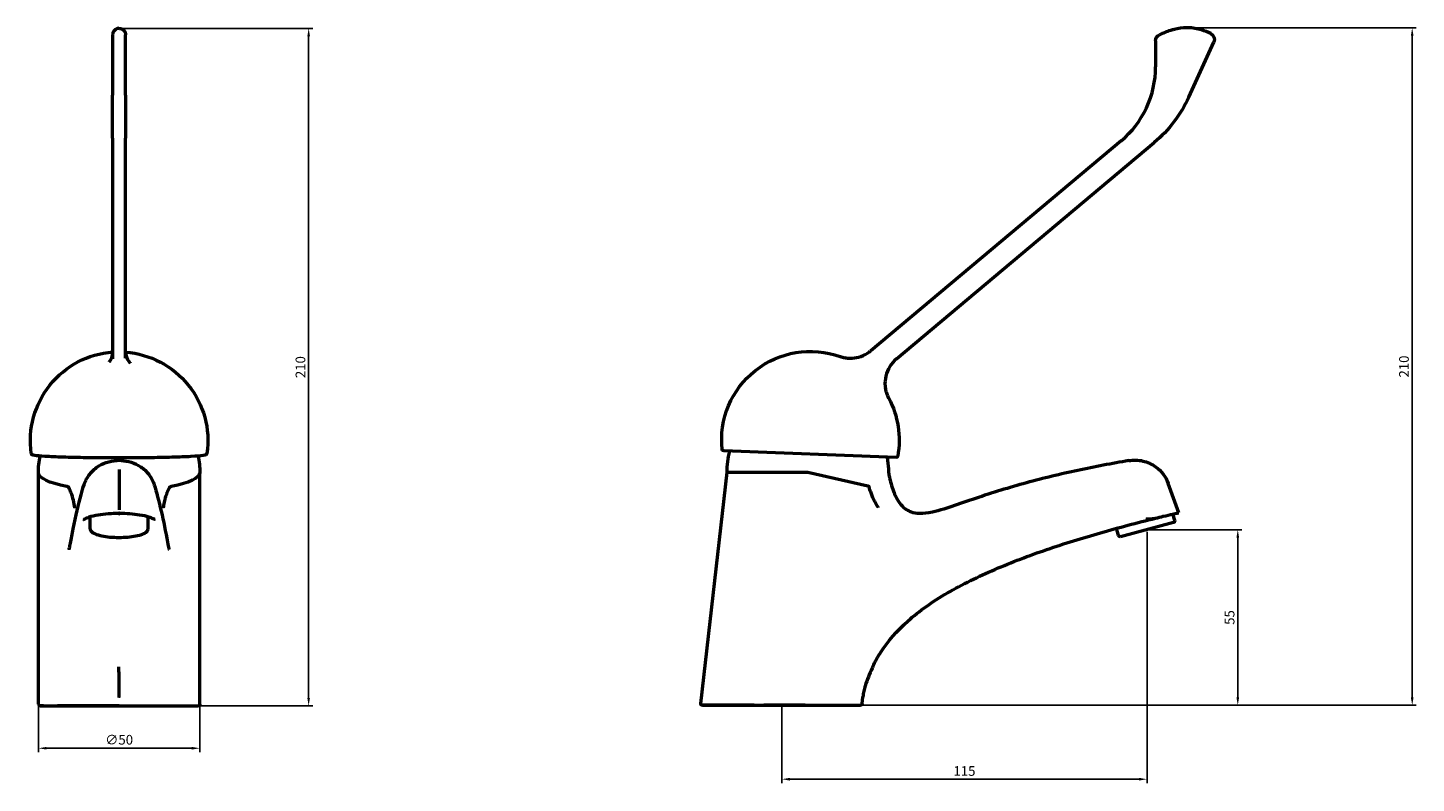
# Model space of a CAD drawing. Units: millimetres. Extents: x -82 to 592, y 17 to 251.
# Drawn here: x -82 to 348, y 17 to 251 of the extents above; entities that cross this region are included whole.
import ezdxf

# ---------------------------------------------------------------- set-up
doc = ezdxf.new("R2010")
doc.units = ezdxf.units.MM
doc.linetypes.add('AM_ISO02W050', pattern=[7.5, 6, -1.5])
for name, color, linetype, lineweight in [('AM_0', 7, 'Continuous', 50), ('AM_3', 6, 'AM_ISO02W050', 25), ('Disegno', 7, 'Continuous', 50), ('Quote', 1, 'Continuous', 18)]:
    doc.layers.add(name, color=color, linetype=linetype, lineweight=lineweight)
doc.styles.get("Standard").update_dxf_attribs({"font": 'arial.ttf', "height": 3})
doc.dimstyles.new('ISO-25', dxfattribs={"dimtxt": 2.5, "dimasz": 2.5, "dimexe": 1.25, "dimexo": 0.625, "dimtad": 1, "dimdsep": 46, "dimtxsty": 'Standard', "dimcen": 2.5, "dimadec": 0, "dimazin": 0, "dimtfac": 1, "dimtmove": 0, "dimatfit": 3, "dimfxl": 1, "dimarcsym": 0})

# ---------------------------------------------------------------- blocks, each defined once
blk = doc.blocks.new('*D3')
at = {"layer": 'Defpoints', "color": 0, "transparency": 16777216}
for p in [(-53.79, 251.04), (4.93, 251.04), (-29.48, 41.04)]:
    blk.add_point(p, dxfattribs=at)
at = {"layer": 'Quote', "color": 0, "lineweight": -2, "transparency": 16777216}
for p, q in [((-53.17, 251.04), (6.18, 251.04)), ((4.93, 43.54), (4.93, 248.54)), ((-28.86, 41.04), (6.18, 41.04))]:
    blk.add_line(p, q, dxfattribs=at)
at = {"layer": 'Quote', "color": 0, "transparency": 16777216}
for points in [[(4.51, 248.54), (5.34, 248.54), (4.93, 251.04)], [(4.51, 43.54), (5.34, 43.54), (4.93, 41.04)]]:
    blk.add_solid(points, dxfattribs=at)
at = {"layer": 'Quote', "color": 0, "transparency": 16777216, "insert": (2.77, 146.04), "char_height": 3, "attachment_point": 5, "rotation": 90}
blk.add_mtext('210', dxfattribs=at)
blk = doc.blocks.new('*D4')
at = {"layer": 'Defpoints', "color": 0, "transparency": 16777216}
for p in [(-78.79, 41.54), (-28.79, 41.54), (-28.79, 27.92)]:
    blk.add_point(p, dxfattribs=at)
at = {"layer": 'Quote', "color": 0, "lineweight": -2, "transparency": 16777216}
for p, q in [((-78.79, 40.92), (-78.79, 26.67)), ((-28.79, 40.92), (-28.79, 26.67)), ((-76.29, 27.92), (-31.29, 27.92))]:
    blk.add_line(p, q, dxfattribs=at)
at = {"layer": 'Quote', "color": 0, "transparency": 16777216}
for points in [[(-76.29, 28.33), (-76.29, 27.5), (-78.79, 27.92)], [(-31.29, 28.33), (-31.29, 27.5), (-28.79, 27.92)]]:
    blk.add_solid(points, dxfattribs=at)
at = {"layer": 'Quote', "color": 0, "transparency": 16777216, "insert": (-53.79, 30.16), "char_height": 3, "attachment_point": 5}
blk.add_mtext('∅50', dxfattribs=at)
blk = doc.blocks.new('*D6')
at = {"layer": 'Defpoints', "color": 0, "transparency": 16777216}
for p in [(277.14, 251.22), (346.81, 251.22), (175.89, 41.22)]:
    blk.add_point(p, dxfattribs=at)
at = {"layer": 'Quote', "color": 0, "lineweight": -2, "transparency": 16777216}
for p, q in [((277.76, 251.22), (348.06, 251.22)), ((346.81, 43.72), (346.81, 248.72)), ((176.52, 41.22), (348.06, 41.22))]:
    blk.add_line(p, q, dxfattribs=at)
at = {"layer": 'Quote', "color": 0, "transparency": 16777216}
for points in [[(346.39, 248.72), (347.23, 248.72), (346.81, 251.22)], [(346.39, 43.72), (347.23, 43.72), (346.81, 41.22)]]:
    blk.add_solid(points, dxfattribs=at)
at = {"layer": 'Quote', "color": 0, "transparency": 16777216, "insert": (344.65, 146.22), "char_height": 3, "attachment_point": 5, "rotation": 90}
blk.add_mtext('210', dxfattribs=at)
blk = doc.blocks.new('*D7')
at = {"layer": 'Defpoints', "color": 0, "transparency": 16777216}
for p in [(264.67, 95.66), (151.51, 41.22), (264.67, 18.32)]:
    blk.add_point(p, dxfattribs=at)
at = {"layer": 'Quote', "color": 0, "lineweight": -2, "transparency": 16777216}
for p, q in [((264.67, 95.03), (264.67, 17.07)), ((151.51, 40.6), (151.51, 17.07)), ((154.01, 18.32), (262.17, 18.32))]:
    blk.add_line(p, q, dxfattribs=at)
at = {"layer": 'Quote', "color": 0, "transparency": 16777216}
for points in [[(154.01, 18.74), (154.01, 17.9), (151.51, 18.32)], [(262.17, 18.74), (262.17, 17.9), (264.67, 18.32)]]:
    blk.add_solid(points, dxfattribs=at)
at = {"layer": 'Quote', "color": 0, "transparency": 16777216, "insert": (208.09, 20.48), "char_height": 3, "attachment_point": 5}
blk.add_mtext('115', dxfattribs=at)
blk = doc.blocks.new('*D8')
at = {"layer": 'Defpoints', "color": 0, "transparency": 16777216}
for p in [(264.67, 95.66), (292.77, 95.66), (175.89, 41.22)]:
    blk.add_point(p, dxfattribs=at)
at = {"layer": 'Quote', "color": 0, "lineweight": -2, "transparency": 16777216}
for p, q in [((265.3, 95.66), (294.02, 95.66)), ((292.77, 43.72), (292.77, 93.16)), ((176.52, 41.22), (294.02, 41.22))]:
    blk.add_line(p, q, dxfattribs=at)
at = {"layer": 'Quote', "color": 0, "transparency": 16777216}
for points in [[(292.36, 93.16), (293.19, 93.16), (292.77, 95.66)], [(292.36, 43.72), (293.19, 43.72), (292.77, 41.22)]]:
    blk.add_solid(points, dxfattribs=at)
at = {"layer": 'Quote', "color": 0, "transparency": 16777216, "insert": (290.62, 68.44), "char_height": 3, "attachment_point": 5, "rotation": 90}
blk.add_mtext('55', dxfattribs=at)

msp = doc.modelspace()

# ---------------------------------------------------------------- linework, layer by layer
at = {"layer": 'AM_0'}
for p, q in [((277.344, 251.222), (276.932, 251.222)), ((267.325, 247.217), (267.325, 239.13)), ((277.576, 229.707), (285.342, 246.78)), ((256.609, 216.149), (179.12, 151.128)), ((187.031, 148.628), (266.877, 215.628)), ((186.913, 118.053), (133.51, 120.052)), ((126.403, 41.779), (134.554, 113.502)), ((134.554, 113.502), (159.554, 113.502)), ((159.554, 113.502), (178.135, 109.224)), ((274.501, 100.93), (271.229, 109.973)), ((273.237, 98.469), (272.69, 100.509)), ((255.85, 93.811), (255.236, 96.1)), ((272.883, 97.857), (256.462, 93.457))]:
    msp.add_line(p, q, dxfattribs=at)
at = {"layer": 'AM_0', "extrusion": (0, 0, -1)}
for centre, radius, start, end in [((-269.325, 247.217), 2, 0, 64.99705), ((-283.521, 247.608), 2, 116.37428, 204.45981), ((-241.166, 246.27), 40, 204.45981, 230), ((-160.375, 123.425), 27.5, 353.88975, 109.54896), ((-160.375, 123.425), 27.5, 151.8298, 190.39638), ((-133.529, 120.551), 0.5, 272.14306, 353.88975), ((-159.554, 113.502), 25, 0, 15.01922), ((-159.554, 113.502), 25, 169.26691, 177.77424), ((-186.932, 118.553), 0.5, 190.39638, 272.14306), ((-272.754, 98.34), 0.5, 165, 255), ((-256.333, 93.94), 0.5, 255, 345)]:
    msp.add_arc(centre, radius, start, end, dxfattribs=at)
at = {"layer": 'AM_0'}
msp.add_arc((237.325, 239.13), 30, 310, 0, dxfattribs=at)
for points, knots in [([(276.932, 251.222), (275.62, 251.203), (274.338, 251.008), (273.113, 250.705), (272.704, 250.604), (272.3, 250.491), (271.903, 250.367), (270.713, 249.998), (269.578, 249.542), (268.48, 249.03)], [0, 0, 0, 0, 0.34059623, 0.34059623, 0.34059623, 0.45439363, 0.45439363, 0.45439363, 0.79526113, 0.79526113, 0.79526113, 0.79526113]), ([(284.41, 249.4), (283.496, 249.853), (281.265, 250.776), (278.771, 251.202), (277.344, 251.222)], [0, 0, 0, 0, 0.27714736, 0.64667718, 0.64667718, 0.64667718, 0.64667718]), ([(169.578, 149.34), (169.812, 149.257), (170.082, 149.173), (170.708, 149.014), (171.076, 148.942), (172.055, 148.811), (172.687, 148.785), (174.21, 148.872), (175.115, 149.05), (176.942, 149.68), (177.872, 150.174), (178.838, 150.898), (178.978, 151.009), (179.114, 151.124)], [0, 0, 0, 0, 0.0969553, 0.0969553, 0.2148053, 0.2148053, 0.4058914, 0.4058914, 0.6791344, 0.6791344, 0.9886884, 0.9886884, 1.0423225, 1.0423225, 1.0423225, 1.0423225]), ([(187.031, 148.629), (186.218, 147.947), (185.508, 147.123), (184.396, 145.318), (183.982, 144.314), (183.495, 142.255), (183.42, 141.172), (183.561, 139.62), (183.646, 139.118), (183.863, 138.238), (183.985, 137.851), (184.271, 137.104), (184.441, 136.737), (184.608, 136.427)], [0, 0, 0, 0, 0.318901, 0.318901, 0.6373394, 0.6373394, 0.9561484, 0.9561484, 1.1100842, 1.1100842, 1.2348617, 1.2348617, 1.3650859, 1.3650859, 1.3650859, 1.3650859]), ([(259.015, 117.07), (253.755, 116.162), (248.486, 115.162), (243.2, 114.028), (237.903, 112.892), (232.588, 111.621), (227.278, 110.172), (224.623, 109.448), (221.97, 108.678), (219.332, 107.867), (216.693, 107.056), (214.071, 106.202), (211.508, 105.339), (208.946, 104.475), (206.443, 103.6), (204.164, 102.846), (203.31, 102.564), (202.486, 102.299), (201.707, 102.061), (200.407, 101.665), (199.227, 101.346), (198.195, 101.121), (196.544, 100.761), (195.27, 100.639), (194.232, 100.663), (193.194, 100.688), (192.39, 100.847), (191.669, 101.098), (191.488, 101.161), (191.313, 101.23), (191.143, 101.305), (190.727, 101.489), (190.34, 101.708), (189.965, 101.972)], [0.8277566, 0.8277566, 0.8277566, 0.8277566, 2.3983466, 2.3983466, 2.3983466, 3.9721062, 3.9721062, 3.9721062, 4.758986, 4.758986, 4.758986, 5.5458658, 5.5458658, 5.5458658, 6.3327456, 6.3327456, 6.3327456, 6.6278255, 6.6278255, 6.6278255, 7.1196254, 7.1196254, 7.1196254, 7.9065052, 7.9065052, 7.9065052, 8.693385, 8.693385, 8.693385, 8.8901049, 8.8901049, 8.8901049, 9.3703429, 9.3703429, 9.3703429, 9.3703429]), ([(259.015, 117.07), (260.455, 117.318), (263.43, 117.23), (268.183, 115.076), (270.483, 112.033), (271.229, 109.973)], [0, 0, 0, 0, 0.2858646, 0.5717291, 1.0005259, 1.0005259, 1.0005259, 1.0005259]), ([(184.535, 114.473), (184.535, 114.469), (184.535, 114.465), (184.555, 113.977), (184.596, 113.495), (184.725, 112.532), (184.812, 112.052), (184.922, 111.577)], [-0.00129067, -0.00129067, -0.00129067, -0.00129067, 0, 0, 0.14506571, 0.14506571, 0.29135605, 0.29135605, 0.29135605, 0.29135605]), ([(178.635, 108.75), (178.621, 108.809), (178.601, 108.863), (178.575, 108.912), (178.537, 108.985), (178.488, 109.042), (178.433, 109.087), (178.35, 109.155), (178.248, 109.198), (178.135, 109.224)], [1.41843329, 1.41843329, 1.41843329, 1.41843329, 1.47427949, 1.47427949, 1.47427949, 1.55848193, 1.55848193, 1.55848193, 1.68668304, 1.68668304, 1.68668304, 1.68668304]), ([(181.373, 102.581), (181.368, 102.587), (181.364, 102.594), (181.36, 102.601), (180.371, 104.124), (179.588, 105.738), (179.042, 107.363), (178.886, 107.826), (178.75, 108.289), (178.635, 108.75)], [-0.70485616, -0.70485616, -0.70485616, -0.70485616, -0.70246224, -0.70246224, -0.70246224, -0.15589931, -0.15589931, -0.15589931, -0.00000055, -0.00000055, -0.00000055, -0.00000055]), ([(184.923, 111.576), (185.277, 110.043), (185.693, 108.58), (186.306, 107.082), (186.415, 106.816), (186.531, 106.55), (186.653, 106.286), (187.017, 105.503), (187.45, 104.722), (187.955, 104.015), (188.46, 103.309), (189.031, 102.683), (189.71, 102.16), (189.767, 102.116), (189.824, 102.073), (189.883, 102.031), (189.91, 102.011), (189.937, 101.992), (189.965, 101.972)], [0.4408535, 0.4408535, 0.4408535, 0.4408535, 0.9544957, 0.9544957, 0.9544957, 1.0458464, 1.0458464, 1.0458464, 1.3165495, 1.3165495, 1.3165495, 1.5871157, 1.5871157, 1.5871157, 1.6096941, 1.6096941, 1.6096941, 1.6202527, 1.6202527, 1.6202527, 1.6202527]), ([(179.724, 53.284), (180.429, 54.77), (181.253, 56.254), (182.208, 57.73), (184.342, 61.031), (187.143, 64.286), (190.615, 67.372), (194.086, 70.458), (198.231, 73.373), (202.796, 76.039), (207.36, 78.706), (212.336, 81.136), (217.521, 83.366), (222.706, 85.596), (228.098, 87.626), (233.585, 89.504), (239.071, 91.382), (244.654, 93.108), (250.284, 94.717), (255.914, 96.327), (261.592, 97.819), (267.299, 99.218)], [2.1692451, 2.1692451, 2.1692451, 2.1692451, 2.9599455, 2.9599455, 2.9599455, 4.7271038, 4.7271038, 4.7271038, 6.4942622, 6.4942622, 6.4942622, 8.2614205, 8.2614205, 8.2614205, 10.0285789, 10.0285789, 10.0285789, 11.7957372, 11.7957372, 11.7957372, 13.5628955, 13.5628955, 13.5628955, 13.5628955]), ([(264.35, 99.04), (264.355, 99.04), (264.36, 99.04), (264.908, 99.031), (265.452, 99.027), (266.488, 99.078), (266.931, 99.128), (267.299, 99.218)], [-0.24744499, -0.24744499, -0.24744499, -0.24744499, -0.24622725, -0.24622725, -0.12026103, -0.12026103, 0, 0, 0, 0]), ([(267.299, 99.218), (268.141, 99.424), (268.944, 99.619), (270.787, 100.061), (271.744, 100.287), (273.18, 100.624), (273.696, 100.744), (274.343, 100.894), (274.438, 100.916), (274.501, 100.93)], [-1.3641184, -1.3641184, -1.3641184, -1.3641184, -1.088289, -1.088289, -0.6817581, -0.6817581, -0.3256109, -0.3256109, -0.000001, -0.000001, -0.000001, -0.000001]), ([(179.724, 53.284), (179.717, 53.268), (179.71, 53.253), (179.702, 53.237), (179.62, 53.064), (179.54, 52.891), (179.46, 52.717), (178.65, 50.95), (177.953, 49.149), (177.37, 47.312)], [-0.00517838, -0.00517838, -0.00517838, -0.00517838, 0, 0, 0, 0.05743544, 0.05743544, 0.05743544, 0.64152319, 0.64152319, 0.64152319, 0.64152319]), ([(177.365, 47.313), (177.186, 46.751), (177.038, 46.18), (176.798, 45.031), (176.708, 44.458), (176.641, 43.871), (176.64, 43.866), (176.64, 43.861)], [0.00007574, 0.00007574, 0.00007574, 0.00007574, 0.17711547, 0.17711547, 0.35223368, 0.35223368, 0.35369043, 0.35369043, 0.35369043, 0.35369043])]:
    msp.add_open_spline(points, degree=3, knots=knots, dxfattribs=at)
for points in [[(179.119, 151.128), (179.119, 151.128), (179.12, 151.128), (179.12, 151.128)], [(169.578, 149.34), (169.578, 149.34), (169.577, 149.34), (169.577, 149.34)], [(184.608, 136.426), (184.608, 136.427), (184.608, 136.427), (184.608, 136.427)]]:
    msp.add_open_spline(points, degree=3, dxfattribs=at)
at = {"layer": 'AM_3', "ltscale": 0.000807529, "extrusion": (0, 0, -1)}
msp.add_arc((-160.375, 123.425), 27.5, 151.78377, 151.8298, dxfattribs=at)
at = {"layer": 'AM_3', "ltscale": 0.000236533}
msp.add_open_spline([(179.114, 151.124), (179.116, 151.125), (179.118, 151.126), (179.119, 151.128)], degree=3, dxfattribs=at)
at = {"layer": 'AM_3', "ltscale": 7.77141e-06}
msp.add_open_spline([(187.031, 148.629), (187.031, 148.629), (187.031, 148.629), (187.031, 148.629)], degree=3, dxfattribs=at)
at = {"layer": 'AM_3', "ltscale": 3.48928e-06}
msp.add_open_spline([(184.535, 114.473), (184.535, 114.473), (184.535, 114.473), (184.535, 114.473)], degree=3, dxfattribs=at)
at = {"layer": 'AM_3'}
msp.add_open_spline([(178.135, 109.224), (178.275, 109.191), (178.377, 109.138), (178.451, 109.071), (178.507, 109.022), (178.555, 108.958), (178.592, 108.876), (178.61, 108.837), (178.624, 108.795), (178.635, 108.75)], degree=3, knots=[0.00003802, 0.00003802, 0.00003802, 0.00003802, 0.06702924, 0.06702924, 0.06702924, 0.11709495, 0.11709495, 0.11709495, 0.14126107, 0.14126107, 0.14126107, 0.14126107], dxfattribs=at)
at = {"layer": 'Disegno'}
for p, q in [((-55.792, 247.431), (-55.792, 230.358)), ((-51.792, 230.358), (-51.792, 247.431)), ((-55.792, 216.982), (-55.792, 230.358)), ((-51.792, 230.358), (-51.792, 216.982)), ((-55.792, 216.982), (-55.792, 148.645)), ((-51.792, 148.777), (-51.792, 216.982)), ((-53.167, 117.051), (-54.418, 117.051)), ((-78.792, 41.544), (-78.792, 113.324)), ((-28.792, 41.544), (-28.792, 113.324)), ((-62.792, 98.206), (-62.792, 99.343)), ((-53.705, 100.753), (-53.88, 100.753)), ((-44.792, 98.206), (-44.792, 99.343)), ((-62.792, 95.962), (-62.792, 98.206)), ((-44.792, 95.962), (-44.792, 98.206)), ((176.39, 41.665), (176.644, 43.896))]:
    msp.add_line(p, q, dxfattribs=at)
at = {"layer": 'Disegno', "ltscale": 0.000156059}
msp.add_line((-54.418, 117.051), (-54.422, 117.051), dxfattribs=at)
at = {"layer": 'Disegno', "ltscale": 0.000156378}
msp.add_line((-53.162, 117.051), (-53.167, 117.051), dxfattribs=at)
at = {"layer": 'Disegno', "ltscale": 0.007524}
msp.add_line((-53.689, 100.483), (-53.895, 100.483), dxfattribs=at)
at = {"layer": 'Disegno', "extrusion": (0, 0, -1)}
for centre, radius, start, end in [((53.674, 123.218), 27.613, 351.8381, 85.59988), ((53.792, 123.248), 27.5, 94.1713, 188.25913), ((51.792, 123.248), 27.5, 90.09978, 90.1007), ((51.792, 123.248), 27.5, 81.63149, 81.63155), ((53.792, 113.324), 25, 0, 11.87969), ((53.792, 113.324), 25, 168.12031, 180)]:
    msp.add_arc(centre, radius, start, end, dxfattribs=at)
at = {"layer": 'Disegno', "ltscale": 0.000450925, "extrusion": (0, 0, -1)}
msp.add_arc((51.792, 123.248), 27.5, 90.1007, 90.12641, dxfattribs=at)
at = {"layer": 'Disegno', "ltscale": 2.00503e-05, "extrusion": (0, 0, -1)}
msp.add_arc((51.792, 123.248), 27.5, 81.63035, 81.63149, dxfattribs=at)
at = {"layer": 'Disegno', "ltscale": 0.016038, "extrusion": (0, 0, -1)}
for start, end in [(11.87969, 12.88532), (167.11468, 168.12031)]:
    msp.add_arc((53.792, 113.324), 25, start, end, dxfattribs=at)
at = {"layer": 'Disegno', "extrusion": (0, 0, -1)}
for major_axis, start_param, end_param in [((-25, 0), 5.4157366, 6.2831853), ((25, 0), 0, 0.8674335)]:
    msp.add_ellipse((-53.792, 113.324), major_axis=major_axis, ratio=0.224383, start_param=start_param, end_param=end_param, dxfattribs=at)
at = {"layer": 'Disegno'}
for points, knots in [([(-53.792, 251.044), (-54.175, 251.044), (-54.557, 250.931), (-54.879, 250.723), (-55.06, 250.606), (-55.221, 250.459), (-55.355, 250.291), (-55.557, 250.039), (-55.697, 249.735), (-55.757, 249.417), (-55.78, 249.294), (-55.792, 249.169), (-55.792, 249.044)], [0, 0, 0, 0, 0.3654613, 0.3654613, 0.3654613, 0.5714292, 0.5714292, 0.5714292, 0.8807472, 0.8807472, 0.8807472, 1.000001, 1.000001, 1.000001, 1.000001]), ([(-53.792, 251.044), (-53.718, 251.044), (-53.643, 251.04), (-53.495, 251.023), (-53.421, 251.011), (-53.276, 250.978), (-53.204, 250.957), (-53.063, 250.908), (-52.994, 250.879), (-52.86, 250.815), (-52.794, 250.779), (-52.668, 250.7), (-52.607, 250.657), (-52.49, 250.564), (-52.434, 250.514), (-52.328, 250.408), (-52.278, 250.353), (-52.185, 250.236), (-52.141, 250.175), (-52.062, 250.049), (-52.025, 249.984), (-51.96, 249.849), (-51.931, 249.78), (-51.881, 249.638), (-51.86, 249.567), (-51.826, 249.42), (-51.814, 249.346), (-51.796, 249.195), (-51.792, 249.12), (-51.792, 249.044)], [0, 0, 0, 0, 0.1118556, 0.1118556, 0.2237076, 0.2237076, 0.3355561, 0.3355561, 0.4474015, 0.4474015, 0.5592439, 0.5592439, 0.6710838, 0.6710838, 0.7835498, 0.7835498, 0.8954056, 0.8954056, 1.0072542, 1.0072542, 1.1190968, 1.1190968, 1.2320256, 1.2320256, 1.3438743, 1.3438743, 1.4573431, 1.4573431, 1.570812, 1.570812, 1.570812, 1.570812]), ([(-55.792, 249.044), (-55.792, 249.025), (-55.792, 248.662), (-55.792, 247.841), (-55.792, 247.431)], [-0.64527486, -0.64527486, -0.64527486, -0.64527486, -0.27714736, 0, 0, 0, 0]), ([(-51.792, 247.431), (-51.792, 247.978), (-51.792, 248.752), (-51.792, 249.03), (-51.792, 249.044)], [-0.64667718, -0.64667718, -0.64667718, -0.64667718, -0.27691686, -0.00140247, -0.00140247, -0.00140247, -0.00140247]), ([(-56.821, 147.698), (-56.806, 147.711), (-56.784, 147.73), (-56.655, 147.873), (-56.548, 148.009), (-56.296, 148.414), (-56.148, 148.722), (-55.883, 149.536), (-55.792, 150.079), (-55.792, 150.624)], [1.84329874, 1.84329874, 1.84329874, 1.84329874, 1.948679, 1.948679, 2.08397975, 2.08397975, 2.27160655, 2.27160655, 2.52194533, 2.52194533, 2.52194533, 2.52194533]), ([(-51.738, 150.748), (-51.738, 149.905), (-51.504, 149.035), (-51.017, 148.132), (-50.856, 147.902), (-50.591, 147.59), (-50.484, 147.489), (-50.364, 147.389), (-50.332, 147.368), (-50.328, 147.365), (-50.328, 147.365), (-50.328, 147.365)], [0, 0, 0, 0, 0.39079182, 0.39079182, 0.55370271, 0.55370271, 0.6854502, 0.6854502, 0.77760828, 0.77760828, 0.78401051, 0.78401051, 0.78401051, 0.78401051]), ([(-26.578, 119.297), (-26.595, 119.179), (-26.65, 119.085), (-26.776, 118.933), (-26.843, 118.895), (-27.152, 118.73), (-27.375, 118.703), (-28.524, 118.525), (-29.817, 118.417), (-33.189, 118.229), (-35.18, 118.149), (-39.719, 118.018), (-42.264, 117.967), (-47.656, 117.896), (-50.503, 117.877), (-56.211, 117.874), (-59.072, 117.889), (-64.519, 117.953), (-67.105, 118.002), (-71.743, 118.126), (-73.793, 118.203), (-77.157, 118.377), (-78.465, 118.474), (-79.754, 118.627), (-80.069, 118.676), (-80.43, 118.763), (-80.531, 118.791), (-80.692, 118.866), (-80.749, 118.895), (-80.886, 119.015), (-80.982, 119.124), (-81.007, 119.297)], [3.1470207, 3.1470207, 3.1470207, 3.1470207, 3.1725209, 3.1725209, 3.2113477, 3.2113477, 3.3787521, 3.3787521, 3.7330294, 3.7330294, 4.0551973, 4.0551973, 4.3758146, 4.3758146, 4.6961094, 4.6961094, 5.0163331, 5.0163331, 5.3366134, 5.3366134, 5.6571738, 5.6571738, 5.9790066, 5.9790066, 6.128382, 6.128382, 6.2030696, 6.2030696, 6.2404135, 6.2404135, 6.2777573, 6.2777573, 6.2777573, 6.2777573]), ([(-64.689, 109.439), (-64.355, 110.544), (-63.825, 111.606), (-62.502, 113.443), (-61.709, 114.258), (-59.91, 115.595), (-58.882, 116.129), (-56.729, 116.863), (-55.569, 117.052), (-54.422, 117.052)], [0, 0, 0, 0, 0.3464923, 0.3464923, 0.6795654, 0.6795654, 1.019093, 1.019093, 1.3632901, 1.3632901, 1.3632901, 1.3632901]), ([(-53.163, 117.052), (-52.117, 117.052), (-51.061, 116.892), (-48.994, 116.263), (-47.968, 115.757), (-46.138, 114.48), (-45.307, 113.702), (-43.889, 111.854), (-43.313, 110.742), (-42.938, 109.585)], [0, 0, 0, 0, 0.3139205, 0.3139205, 0.6495809, 0.6495809, 0.983254, 0.983254, 1.3483933, 1.3483933, 1.3483933, 1.3483933]), ([(-53.792, 114.296), (-53.792, 114.291), (-53.792, 114.287), (-53.792, 113.799), (-53.792, 113.317), (-53.792, 112.354), (-53.792, 111.874), (-53.792, 111.399)], [-0.00129067, -0.00129067, -0.00129067, -0.00129067, 0, 0, 0.14506571, 0.14506571, 0.29135605, 0.29135605, 0.29135605, 0.29135605]), ([(-69.285, 108.572), (-69.312, 108.631), (-69.345, 108.685), (-69.384, 108.734), (-69.442, 108.808), (-69.511, 108.865), (-69.584, 108.909), (-69.696, 108.977), (-69.824, 109.02), (-69.962, 109.046)], [1.41843329, 1.41843329, 1.41843329, 1.41843329, 1.47427949, 1.47427949, 1.47427949, 1.55848193, 1.55848193, 1.55848193, 1.68668304, 1.68668304, 1.68668304, 1.68668304]), ([(-67.547, 102.403), (-67.548, 102.41), (-67.548, 102.416), (-67.549, 102.423), (-67.695, 103.946), (-68.088, 105.56), (-68.704, 107.185), (-68.88, 107.649), (-69.074, 108.112), (-69.285, 108.572)], [-0.70485616, -0.70485616, -0.70485616, -0.70485616, -0.70246224, -0.70246224, -0.70246224, -0.15589931, -0.15589931, -0.15589931, -0.00000055, -0.00000055, -0.00000055, -0.00000055]), ([(-69.253, 89.546), (-69.253, 89.548), (-69.252, 89.551), (-69.238, 89.609), (-69.202, 89.768), (-69.081, 90.349), (-68.979, 90.879), (-68.621, 92.806), (-68.335, 94.403), (-67.259, 99.97), (-66.415, 103.527), (-65.265, 107.596), (-64.956, 108.62), (-64.649, 109.584)], [2.3917499, 2.3917499, 2.3917499, 2.3917499, 2.4453968, 2.4453968, 2.7210535, 2.7210535, 3.194338, 3.194338, 4.3413656, 4.3413656, 7.4580176, 7.4580176, 8.5988964, 8.5988964, 8.5988964, 8.5988964]), ([(-53.791, 111.399), (-53.791, 109.866), (-53.794, 108.402), (-53.793, 106.904), (-53.793, 106.638), (-53.792, 106.372), (-53.792, 106.108), (-53.792, 105.325), (-53.793, 104.544), (-53.792, 103.837), (-53.792, 103.131), (-53.792, 102.505), (-53.792, 101.982), (-53.792, 101.939), (-53.792, 101.896), (-53.792, 101.853), (-53.792, 101.834), (-53.792, 101.814), (-53.792, 101.795)], [0.4408535, 0.4408535, 0.4408535, 0.4408535, 0.9544957, 0.9544957, 0.9544957, 1.0458464, 1.0458464, 1.0458464, 1.3165495, 1.3165495, 1.3165495, 1.5871157, 1.5871157, 1.5871157, 1.6096941, 1.6096941, 1.6096941, 1.6202527, 1.6202527, 1.6202527, 1.6202527]), ([(-42.936, 109.584), (-41.504, 105.094), (-39.968, 98.257), (-38.626, 90.988), (-38.484, 90.24), (-38.359, 89.66), (-38.343, 89.593), (-38.332, 89.548)], [0, 0, 0, 0, 5.3112529, 5.3112529, 5.9456187, 5.9456187, 6.2030319, 6.2030319, 6.2030319, 6.2030319]), ([(-40.037, 102.401), (-40.036, 102.408), (-40.036, 102.414), (-40.035, 102.421), (-40.009, 102.7), (-39.974, 102.982), (-39.931, 103.267), (-39.887, 103.554), (-39.835, 103.844), (-39.775, 104.136), (-39.715, 104.429), (-39.647, 104.724), (-39.571, 105.02), (-39.535, 105.161), (-39.497, 105.302), (-39.457, 105.444), (-39.373, 105.742), (-39.281, 106.04), (-39.182, 106.339), (-39.083, 106.639), (-38.976, 106.938), (-38.861, 107.238), (-38.747, 107.535), (-38.626, 107.832), (-38.498, 108.128), (-38.434, 108.276), (-38.368, 108.424), (-38.3, 108.572)], [-0.0023873, -0.0023873, -0.0023873, -0.0023873, 0, 0, 0, 0.1001181, 0.1001181, 0.1001181, 0.20095, 0.20095, 0.20095, 0.30206158, 0.30206158, 0.30206158, 0.35001299, 0.35001299, 0.35001299, 0.45090897, 0.45090897, 0.45090897, 0.55179258, 0.55179258, 0.55179258, 0.65191019, 0.65191019, 0.65191019, 0.70194197, 0.70194197, 0.70194197, 0.70194197]), ([(-37.623, 109.046), (-37.793, 109.014), (-37.924, 108.96), (-38.025, 108.894), (-38.101, 108.844), (-38.17, 108.781), (-38.227, 108.699), (-38.255, 108.659), (-38.279, 108.617), (-38.3, 108.572)], [0, 0, 0, 0, 0.06702924, 0.06702924, 0.06702924, 0.11709495, 0.11709495, 0.11709495, 0.14126107, 0.14126107, 0.14126107, 0.14126107]), ([(-64.898, 98.862), (-64.898, 98.862), (-64.898, 98.862), (-64.854, 98.853), (-64.775, 98.849), (-64.55, 98.9), (-64.417, 98.95), (-64.284, 99.04)], [-0.24744499, -0.24744499, -0.24744499, -0.24744499, -0.24622725, -0.24622725, -0.12026103, -0.12026103, 0, 0, 0, 0]), ([(-64.284, 99.04), (-63.979, 99.247), (-63.567, 99.441), (-62.309, 99.884), (-61.359, 100.11), (-59.289, 100.447), (-58.217, 100.566), (-56.044, 100.716), (-54.965, 100.753), (-53.88, 100.753)], [-1.3641184, -1.3641184, -1.3641184, -1.3641184, -1.088289, -1.088289, -0.6817581, -0.6817581, -0.3256109, -0.3256109, -0.000001, -0.000001, -0.000001, -0.000001]), ([(-53.705, 100.753), (-52.639, 100.753), (-51.578, 100.718), (-49.443, 100.573), (-48.389, 100.458), (-46.352, 100.134), (-45.412, 99.918), (-44.139, 99.491), (-43.712, 99.3), (-43.389, 99.097)], [-1.3385032, -1.3385032, -1.3385032, -1.3385032, -1.0184405, -1.0184405, -0.6695577, -0.6695577, -0.2739264, -0.2739264, -0.000001, -0.000001, -0.000001, -0.000001]), ([(-43.389, 99.097), (-43.241, 99.004), (-43.092, 98.957), (-42.828, 98.923), (-42.733, 98.945), (-42.684, 98.975), (-42.684, 98.975), (-42.683, 98.975)], [-0.34831414, -0.34831414, -0.34831414, -0.34831414, -0.18391967, -0.18391967, 0, 0, 0.00157122, 0.00157122, 0.00157122, 0.00157122]), ([(-62.792, 95.962), (-62.792, 95.709), (-62.697, 95.466), (-62.342, 94.972), (-62.033, 94.748), (-61.138, 94.279), (-60.483, 94.055), (-58.988, 93.694), (-58.169, 93.554), (-56.424, 93.355), (-55.501, 93.293), (-53.635, 93.25), (-52.692, 93.267), (-50.873, 93.38), (-49.996, 93.475), (-48.389, 93.736), (-47.66, 93.902), (-46.401, 94.304), (-45.879, 94.537), (-45.291, 94.966), (-45.124, 95.124), (-44.874, 95.501), (-44.792, 95.728), (-44.792, 95.962)], [6.2831853, 6.2831853, 6.2831853, 6.2831853, 6.4674269, 6.4674269, 6.7415254, 6.7415254, 7.1036863, 7.1036863, 7.4377116, 7.4377116, 7.7642687, 7.7642687, 8.0888884, 8.0888884, 8.4140063, 8.4140063, 8.7427002, 8.7427002, 9.0839288, 9.0839288, 9.2543534, 9.2543534, 9.424778, 9.424778, 9.424778, 9.424778]), ([(-53.951, 53.106), (-53.951, 53.09), (-53.95, 53.075), (-53.95, 53.059), (-53.948, 52.886), (-53.946, 52.713), (-53.944, 52.539), (-53.923, 50.773), (-53.9, 48.971), (-53.878, 47.134)], [-0.00517838, -0.00517838, -0.00517838, -0.00517838, 0, 0, 0, 0.05743544, 0.05743544, 0.05743544, 0.64152319, 0.64152319, 0.64152319, 0.64152319]), ([(-53.881, 47.136), (-53.874, 46.573), (-53.866, 46.003), (-53.852, 44.853), (-53.845, 44.28), (-53.836, 43.693), (-53.836, 43.688), (-53.836, 43.684)], [0.00007574, 0.00007574, 0.00007574, 0.00007574, 0.17711547, 0.17711547, 0.35223368, 0.35223368, 0.35369043, 0.35369043, 0.35369043, 0.35369043]), ([(-77.175, 41.044), (-77.549, 41.044), (-77.831, 41.044), (-78.11, 41.044), (-78.179, 41.044), (-78.247, 41.044), (-78.264, 41.044), (-78.28, 41.044), (-78.284, 41.044), (-78.288, 41.044), (-78.289, 41.044), (-78.29, 41.044), (-78.291, 41.044), (-78.291, 41.044), (-78.291, 41.044), (-78.291, 41.044), (-78.291, 41.044), (-78.291, 41.044), (-78.291, 41.044), (-78.303, 41.044), (-78.791, 41.308), (-78.791, 41.544)], [0, 0, 0, 0, 0.37428363, 0.37428363, 0.56154545, 0.56154545, 0.65374473, 0.65374473, 0.69896649, 0.69896649, 0.72112651, 0.72112651, 0.73774646, 0.73774646, 0.74086268, 0.74086268, 0.74208458, 0.74208458, 0.74239006, 0.74239006, 0.8130969, 0.8130969, 0.8130969, 0.8130969]), ([(-78.291, 41.044), (-78.181, 41.044), (-78.015, 41.044), (-77.368, 41.044), (-77.175, 41.044)], [4.71234952, 4.71234952, 4.71234952, 4.71234952, 4.93678846, 5.01553774, 5.01553774, 5.01553774, 5.01553774]), ([(-77.175, 41.044), (-76.271, 41.044), (-73.087, 41.044), (-64.784, 41.044), (-57.457, 41.044), (-53.793, 41.044), (-53.793, 41.044), (-53.792, 41.044), (-53.792, 41.044)], [5.0155377, 5.0155377, 5.0155377, 5.0155377, 5.3855874, 5.8343864, 6.2831853, 6.2831853, 6.2831853, 6.2831901, 6.2831901, 6.2831901, 6.2831901]), ([(-53.792, 41.044), (-54.338, 41.044), (-54.882, 41.044), (-57.997, 41.044), (-60.575, 41.044), (-65.409, 41.044), (-67.714, 41.044), (-70.878, 41.044), (-71.955, 41.044), (-72.914, 41.044)], [2.9743722, 2.9743722, 2.9743722, 2.9743722, 3.1372751, 3.1372751, 3.9111183, 3.9111183, 4.7002218, 4.7002218, 5.1602457, 5.1602457, 5.1602457, 5.1602457]), ([(-53.792, 41.044), (-50.128, 41.044), (-42.799, 41.044), (-33.985, 41.044), (-29.905, 41.044), (-29.539, 41.044), (-29.295, 41.044)], [0.0000048, 0.0000048, 0.0000048, 0.0000048, 0.448799, 0.8975979, 1.3463969, 1.5704995, 1.5704995, 1.5704995, 1.5704995]), ([(-28.795, 41.543), (-28.795, 41.491), (-28.804, 41.439), (-28.837, 41.339), (-28.861, 41.29), (-28.924, 41.205), (-28.963, 41.167), (-29.05, 41.107), (-29.097, 41.083), (-29.171, 41.06), (-29.195, 41.054), (-29.232, 41.048), (-29.244, 41.047), (-29.263, 41.045), (-29.27, 41.045), (-29.279, 41.044), (-29.283, 41.044), (-29.287, 41.044), (-29.289, 41.044), (-29.291, 41.044), (-29.292, 41.044), (-29.293, 41.044), (-29.294, 41.044), (-29.294, 41.044), (-29.295, 41.044), (-29.295, 41.044), (-29.295, 41.044), (-29.295, 41.044), (-29.295, 41.044), (-29.295, 41.044), (-29.295, 41.044), (-29.295, 41.044)], [0.000085537, 0.000085537, 0.000085537, 0.000085537, 0.01566234, 0.01566234, 0.031601295, 0.031601295, 0.047514876, 0.047514876, 0.063149037, 0.063149037, 0.070588232, 0.070588232, 0.074386389, 0.074386389, 0.07629621, 0.07629621, 0.07725252, 0.07725252, 0.077730853, 0.077730853, 0.077970042, 0.077970042, 0.07808964, 0.07808964, 0.078149441, 0.078149441, 0.078179349, 0.078179349, 0.078194324, 0.078194324, 0.078209681, 0.078209681, 0.078209681, 0.078209681]), ([(126.9, 41.222), (126.887, 41.222), (126.874, 41.222), (126.806, 41.228), (126.751, 41.242), (126.654, 41.285), (126.609, 41.313), (126.53, 41.382), (126.495, 41.424), (126.441, 41.516), (126.422, 41.567), (126.4, 41.671), (126.398, 41.726), (126.404, 41.779)], [0, 0, 0, 0, 0.003948571, 0.003948571, 0.020501956, 0.020501956, 0.035917705, 0.035917705, 0.051960259, 0.051960259, 0.067859156, 0.067859156, 0.083829018, 0.083829018, 0.083829018, 0.083829018]), ([(142.967, 41.222), (140.482, 41.222), (138.119, 41.222), (134.048, 41.222), (132.27, 41.222), (129.418, 41.222), (128.337, 41.222), (127.421, 41.222), (127.227, 41.222), (127.031, 41.222), (126.982, 41.222), (126.933, 41.222), (126.921, 41.222), (126.909, 41.222), (126.906, 41.222), (126.902, 41.222), (126.902, 41.222), (126.901, 41.222), (126.901, 41.222), (126.901, 41.222), (126.9, 41.222), (126.9, 41.222), (126.9, 41.222), (126.9, 41.222), (126.9, 41.222), (126.9, 41.222), (126.9, 41.222), (126.9, 41.222), (126.9, 41.222), (126.9, 41.222), (126.9, 41.222), (126.9, 41.222), (126.9, 41.222), (126.9, 41.222), (126.9, 41.222), (126.9, 41.222), (126.9, 41.222), (126.9, 41.222), (126.9, 41.222), (126.9, 41.222)], [0, 0, 0, 0, 0.7936339, 0.7936339, 1.5684702, 1.5684702, 2.3588648, 2.3588648, 2.6632336, 2.6632336, 2.8176672, 2.8176672, 2.8951727, 2.8951727, 2.9339612, 2.9339612, 2.9533599, 2.9533599, 2.9630598, 2.9630598, 2.9679099, 2.9679099, 2.9703349, 2.9703349, 2.9715474, 2.9715474, 2.9721537, 2.9721537, 2.9724568, 2.9724568, 2.9726084, 2.9726084, 2.9726842, 2.9726842, 2.9727221, 2.9727221, 2.972741, 2.972741, 2.9727602, 2.9727602, 2.9727602, 2.9727602]), ([(136.081, 41.222), (134.041, 41.222), (132.246, 41.222), (129.406, 41.222), (128.334, 41.222), (127.365, 41.222), (127.142, 41.222), (126.953, 41.222), (126.915, 41.222), (126.902, 41.222), (126.901, 41.222), (126.9, 41.222), (126.9, 41.222), (126.9, 41.222), (126.9, 41.222), (126.9, 41.222), (126.901, 41.222), (126.9, 41.222)], [0, 0, 0, 0, 0.783852, 0.783852, 1.566723, 1.566723, 1.9503394, 1.9503394, 2.1486232, 2.1486232, 2.1857726, 2.1857726, 2.1892553, 2.1892553, 2.1904643, 2.1904643, 2.1907666, 2.1907666, 2.1907666, 2.1907666]), ([(126.9, 41.222), (127.56, 41.222), (128.548, 41.222), (133.234, 41.222), (136.081, 41.222)], [3.13981954, 3.13981954, 3.13981954, 3.13981954, 3.5903916, 4.03698532, 4.03698532, 4.03698532, 4.03698532]), ([(136.081, 41.222), (136.095, 41.222), (138.972, 41.222), (142.375, 41.222), (145.949, 41.222), (145.951, 41.222)], [4.03698532, 4.03698532, 4.03698532, 4.03698532, 4.03919055, 4.48798951, 4.48827936, 4.48827936, 4.48827936, 4.48827936]), ([(158.71, 41.222), (156.189, 41.222), (153.504, 41.222), (149.214, 41.222), (147.559, 41.222), (145.951, 41.222)], [0, 0, 0, 0, 0.7925754, 0.7925754, 1.2874129, 1.2874129, 1.2874129, 1.2874129]), ([(145.951, 41.222), (149.521, 41.222), (153.938, 41.222), (158.097, 41.222), (158.71, 41.222)], [4.48827936, 4.48827936, 4.48827936, 4.48827936, 4.93678846, 5.01553774, 5.01553774, 5.01553774, 5.01553774]), ([(158.71, 41.222), (161.594, 41.222), (167.604, 41.222), (174.223, 41.222), (175.895, 41.222), (175.894, 41.222), (175.894, 41.222), (175.894, 41.222), (175.894, 41.222)], [5.0155377, 5.0155377, 5.0155377, 5.0155377, 5.3855874, 5.8343864, 6.2831853, 6.2831853, 6.2831853, 6.2831901, 6.2831901, 6.2831901, 6.2831901]), ([(176.391, 41.665), (176.385, 41.613), (176.371, 41.561), (176.327, 41.465), (176.297, 41.419), (176.224, 41.342), (176.181, 41.309), (176.089, 41.259), (176.038, 41.24), (175.971, 41.227), (175.956, 41.225), (175.933, 41.223), (175.925, 41.223), (175.914, 41.222), (175.91, 41.222), (175.904, 41.222), (175.902, 41.222), (175.899, 41.222), (175.898, 41.222), (175.897, 41.222), (175.896, 41.222), (175.895, 41.222), (175.895, 41.222), (175.894, 41.222)], [0, 0, 0, 0, 0.01576076, 0.01576076, 0.031726558, 0.031726558, 0.047505219, 0.047505219, 0.063413674, 0.063413674, 0.067975495, 0.067975495, 0.070274625, 0.070274625, 0.071426579, 0.071426579, 0.072002861, 0.072002861, 0.072291041, 0.072291041, 0.072435137, 0.072435137, 0.072600186, 0.072600186, 0.072600186, 0.072600186])]:
    msp.add_open_spline(points, degree=3, knots=knots, dxfattribs=at)
at = {"layer": 'Disegno', "ltscale": 7.59109e-06}
msp.add_open_spline([(-54.422, 117.051), (-54.422, 117.051), (-54.422, 117.051), (-54.422, 117.051)], degree=3, dxfattribs=at)
at = {"layer": 'Disegno', "ltscale": 7.60661e-06}
msp.add_open_spline([(-53.163, 117.051), (-53.163, 117.051), (-53.163, 117.051), (-53.162, 117.051)], degree=3, dxfattribs=at)
at = {"layer": 'Disegno', "ltscale": 0.00548}
msp.add_open_spline([(-64.649, 109.584), (-64.664, 109.536), (-64.679, 109.488), (-64.693, 109.44)], degree=3, dxfattribs=at)
at = {"layer": 'Disegno'}
for points in [[(-42.936, 109.584), (-42.936, 109.585), (-42.936, 109.585), (-42.936, 109.585)], [(176.64, 43.861), (176.641, 43.873), (176.643, 43.885), (176.644, 43.896)], [(-28.792, 41.544), (-28.792, 41.544), (-28.792, 41.544), (-28.792, 41.544)]]:
    msp.add_open_spline(points, degree=3, dxfattribs=at)
at = {"layer": 'Disegno', "ltscale": 6.02095e-06}
msp.add_open_spline([(-53.895, 100.483), (-53.895, 100.483), (-53.895, 100.483), (-53.895, 100.483)], degree=3, dxfattribs=at)
at = {"layer": 'Disegno', "ltscale": 2.30185e-06}
msp.add_open_spline([(-53.689, 100.483), (-53.689, 100.483), (-53.689, 100.483), (-53.689, 100.483)], degree=3, dxfattribs=at)
at = {"layer": 'Disegno', "ltscale": 6.12791e-08}
msp.add_open_spline([(-78.793, 41.544), (-78.793, 41.544), (-78.793, 41.544), (-78.793, 41.544)], degree=3, dxfattribs=at)
at = {"layer": 'Disegno', "ltscale": 3.12643e-05}
msp.add_open_spline([(-28.795, 41.544), (-28.795, 41.544), (-28.795, 41.543), (-28.795, 41.543)], degree=3, dxfattribs=at)
at = {"layer": 'Disegno', "ltscale": 1.50482e-06}
msp.add_open_spline([(126.404, 41.779), (126.404, 41.779), (126.404, 41.779), (126.404, 41.779)], degree=3, dxfattribs=at)

# ---------------------------------------------------------------- dimensions: what is measured, and where the dimension line sits
at = {"layer": 'Quote'}
for base, p1, p2, text, picture, middle in [((4.928, 251.044), (-29.484, 41.044), (-53.792, 251.044), '210', '*D3', (2.771, 146.044)), ((292.774, 95.657), (175.894, 41.222), (264.673, 95.657), '55', '*D8', (290.623, 68.439))]:
    dim = msp.add_linear_dim(base=base, p1=p1, p2=p2, angle=90, text=text, dimstyle='ISO-25', dxfattribs=at)
    dim.commit()
    dim.dimension.update_dxf_attribs({"geometry": picture, "text_midpoint": middle})
dim = msp.add_linear_dim(base=(346.809, 251.222), p1=(175.894, 41.222), p2=(277.138, 251.222), angle=90, dimstyle='ISO-25', dxfattribs=at)
dim.commit()
dim.dimension.update_dxf_attribs({"geometry": '*D6', "text_midpoint": (346.809, 146.222), "dimtype": 160})
for base, p1, p2, text, picture, middle in [((264.673, 18.321), (151.514, 41.222), (264.673, 95.657), '115', '*D7', (208.093, 20.477)), ((-28.792, 27.918), (-78.791, 41.544), (-28.792, 41.544), '∅50', '*D4', (-53.792, 30.159))]:
    dim = msp.add_linear_dim(base=base, p1=p1, p2=p2, text=text, dimstyle='ISO-25', dxfattribs=at)
    dim.commit()
    dim.dimension.update_dxf_attribs({"geometry": picture, "text_midpoint": middle})

doc.saveas('drawing.dxf')
